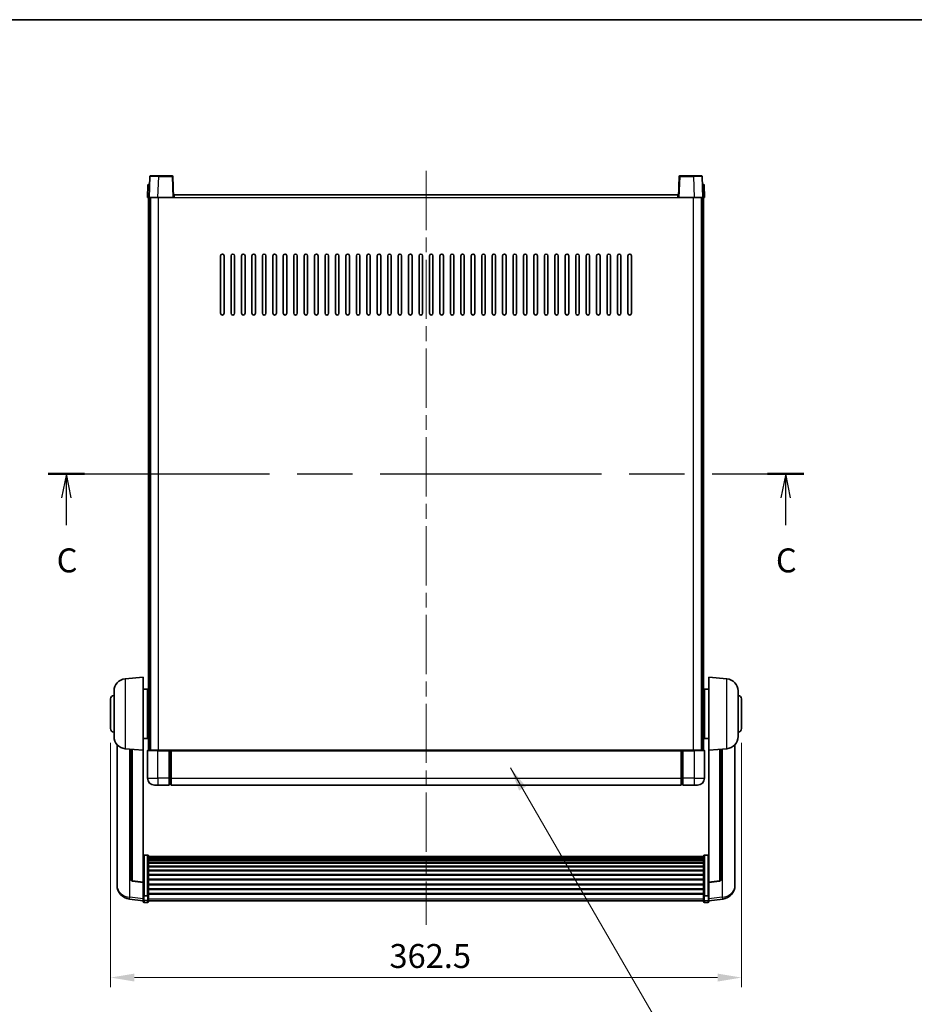
# Model space of a CAD drawing. Units: millimetres. Extents: x 0 to 11409, y 0 to 1686.
# Drawn here: x 2932 to 3446, y 980 to 1546 of the extents above; entities that cross this region are included whole.
import ezdxf

# ---------------------------------------------------------------- set-up
doc = ezdxf.new("R2010")
doc.units = ezdxf.units.MM
doc.header["$LTSCALE"] = 6
doc.linetypes.add('CHAIN', pattern=[0.3543, 0.2362, -0.0295, 0.0591, -0.0295])
doc.layers.get('Defpoints').update_dxf_attribs({"lineweight": 25})
for name, color, linetype, lineweight in [('Border (ISO)', 7, 'Continuous', 35), ('Centerline (ISO)', 131, 'Continuous', 18), ('Dimension (ISO)', 7, 'Continuous', 18), ('Section Line (ISO)', 7, 'CHAIN', 25), ('Symbol (ISO)', 7, 'Continuous', 18), ('Visible (ISO)', 7, 'Continuous', 35), ('Visible Narrow (ISO)', 7, 'Continuous', 25)]:
    doc.layers.add(name, color=color, linetype=linetype, lineweight=lineweight)
doc.styles.add('Note Text (TK)', font='txt')
doc.dimstyles.new('Default - Method 1b (TK)', dxfattribs={"dimscale": 6, "dimtxt": 2.5, "dimasz": 2.5, "dimexe": 1, "dimexo": 1.5, "dimgap": 1, "dimtad": 1, "dimtoh": 1, "dimrnd": 1e-08, "dimdsep": 46, "dimtxsty": 'Note Text (TK)', "dimcen": 0.09, "dimdle": 5, "dimclrd": 100, "dimclre": 100, "dimclrt": 7, "dimadec": 1, "dimazin": 1, "dimtfac": 1, "dimtmove": 0, "dimatfit": 3, "dimfxl": 1, "dimtolj": 1, "dimlwd": -1, "dimlwe": -1, "dimarcsym": 0})
doc.dimstyles.new('Default - Method 1b (TK)$7', dxfattribs={"dimscale": 6, "dimtxt": 2.5, "dimasz": 2.5, "dimexe": 1, "dimexo": 1.5, "dimgap": 1, "dimtad": 1, "dimtoh": 1, "dimrnd": 1e-08, "dimdsep": 46, "dimtxsty": 'Note Text (TK)', "dimcen": 0.09, "dimdle": 5, "dimclrd": 100, "dimclre": 100, "dimclrt": 7, "dimadec": 1, "dimazin": 1, "dimtfac": 1, "dimtmove": 0, "dimatfit": 3, "dimfxl": 1, "dimtolj": 1, "dimlwd": -1, "dimlwe": -1, "dimarcsym": 0})

# ---------------------------------------------------------------- blocks, each defined once
blk = doc.blocks.new('図面枠 tk図枠')
at = {"layer": 'Border (ISO)'}
blk.add_line((14.5, 289), (405.5, 289), dxfattribs=at)
blk = doc.blocks.new('2dTransSection2')
at = {"layer": 'Section Line (ISO)', "linetype": 'CHAIN', "ltscale": 16.311398}
blk.add_line((122.27, 241.57), (201.18, 241.57), dxfattribs=at)
at = {"layer": 'Section Line (ISO)', "linetype": 'Continuous', "lineweight": 50}
for p, q in [((122.27, 241.57), (126.05, 241.57)), ((197.4, 241.57), (201.18, 241.57))]:
    blk.add_line(p, q, dxfattribs=at)
at = {"layer": 'Section Line (ISO)', "linetype": 'Continuous'}
for p, q in [((124.16, 241.57), (123.66, 239.07)), ((124.16, 239.07), (124.16, 241.57)), ((124.66, 239.07), (124.16, 241.57)), ((199.29, 241.57), (198.79, 239.07)), ((199.29, 239.07), (199.29, 241.57)), ((199.79, 239.07), (199.29, 241.57)), ((124.16, 236.23), (124.16, 239.07)), ((199.29, 236.23), (199.29, 239.07))]:
    blk.add_line(p, q, dxfattribs=at)
at = {"layer": 'Section Line (ISO)', "char_height": 2.5, "attachment_point": 7, "style": 'Note Text (TK)'}
for insert in [(123.14, 230.51), (198.27, 230.51)]:
    blk.add_mtext('C', dxfattribs=dict(at, insert=insert))
blk = doc.blocks.new('*D223')
at = {"layer": 'Defpoints', "color": 0}
for p in [(2984.48, 1138.4), (3346.98, 1138.4), (3346.98, 995.4)]:
    blk.add_point(p, dxfattribs=at)
at = {"layer": 'Dimension (ISO)', "color": 100}
for p, q in [((2984.48, 1130.15), (2984.48, 989.9)), ((3346.98, 1130.15), (3346.98, 989.9)), ((2998.23, 995.4), (3333.23, 995.4))]:
    blk.add_line(p, q, dxfattribs=at)
for points in [[(2998.23, 997.69), (2998.23, 993.11), (2984.48, 995.4)], [(3333.23, 997.69), (3333.23, 993.11), (3346.98, 995.4)]]:
    blk.add_solid(points, dxfattribs=at)
at = {"layer": 'Dimension (ISO)', "color": 7, "insert": (3144.71, 1007.78), "char_height": 13.75, "attachment_point": 4, "style": 'Note Text (TK)'}
blk.add_mtext('\\A1;362.5', dxfattribs=at)

msp = doc.modelspace()

# ---------------------------------------------------------------- linework, layer by layer
at = {"layer": 'Centerline (ISO)', "linetype": 'CHAIN', "ltscale": 23.990969}
msp.add_line((3165.7286, 1458.6507), (3165.7286, 1025.7536), dxfattribs=at)
at = {"layer": 'Visible (ISO)'}
for p, q in [((3007.1483, 1455.4181), (3006.7286, 1443.4007)), ((3007.648, 1455.9007), (3012.1452, 1455.9007)), ((3019.8093, 1455.9007), (3012.1452, 1455.9007)), ((3020.7286, 1443.4007), (3020.3089, 1455.4181)), ((3311.1483, 1455.4181), (3310.7286, 1443.4007)), ((3319.312, 1455.9007), (3311.648, 1455.9007)), ((3319.312, 1455.9007), (3323.8093, 1455.9007)), ((3324.7286, 1443.4007), (3324.3089, 1455.4181)), ((3005.9737, 1450.4181), (3005.7286, 1443.4007)), ((3006.4734, 1450.9007), (3006.9731, 1450.9007)), ((3006.9905, 1450.9007), (3006.9731, 1450.9007)), ((3324.4842, 1450.9007), (3324.4667, 1450.9007)), ((3324.4842, 1450.9007), (3324.9839, 1450.9007)), ((3325.7286, 1443.4007), (3325.4836, 1450.4181)), ((3006.728, 1443.4007), (3005.7286, 1443.4007)), ((3006.2286, 1125.9007), (3006.2286, 1443.4007)), ((3006.7286, 1443.4007), (3006.728, 1443.4007)), ((3011.7256, 1443.4007), (3006.7286, 1443.4007)), ((3007.2286, 1125.9007), (3007.2286, 1443.4007)), ((3007.4786, 1125.9007), (3007.4786, 1443.4007)), ((3020.2289, 1443.4007), (3011.7256, 1443.4007)), ((3020.7286, 1443.4007), (3020.2289, 1443.4007)), ((3020.7286, 1443.4007), (3020.9786, 1443.4007)), ((3020.9786, 1443.4007), (3020.9786, 1444.9007)), ((3020.9786, 1444.9007), (3310.4786, 1444.9007)), ((3310.4786, 1444.9007), (3310.4786, 1443.4007)), ((3310.4786, 1443.4007), (3310.7286, 1443.4007)), ((3311.2283, 1443.4007), (3310.7286, 1443.4007)), ((3319.7317, 1443.4007), (3311.2283, 1443.4007)), ((3324.7286, 1443.4007), (3319.7317, 1443.4007)), ((3323.9786, 1125.9007), (3323.9786, 1443.4007)), ((3324.2286, 1125.9007), (3324.2286, 1443.4007)), ((3324.7292, 1443.4007), (3324.7286, 1443.4007)), ((3325.7286, 1443.4007), (3324.7292, 1443.4007)), ((3325.2286, 1125.9007), (3325.2286, 1443.4007)), ((3047.7286, 1376.9007), (3047.7286, 1409.9007)), ((3049.7286, 1409.9007), (3049.7286, 1376.9007)), ((3053.7286, 1376.9007), (3053.7286, 1409.9007)), ((3055.7286, 1409.9007), (3055.7286, 1376.9007)), ((3059.7286, 1376.9007), (3059.7286, 1409.9007)), ((3061.7286, 1409.9007), (3061.7286, 1376.9007)), ((3065.7286, 1376.9007), (3065.7286, 1409.9007)), ((3067.7286, 1409.9007), (3067.7286, 1376.9007)), ((3071.7286, 1376.9007), (3071.7286, 1409.9007)), ((3073.7286, 1409.9007), (3073.7286, 1376.9007)), ((3077.7286, 1376.9007), (3077.7286, 1409.9007)), ((3079.7286, 1409.9007), (3079.7286, 1376.9007)), ((3083.7286, 1376.9007), (3083.7286, 1409.9007)), ((3085.7286, 1409.9007), (3085.7286, 1376.9007)), ((3089.7286, 1376.9007), (3089.7286, 1409.9007)), ((3091.7286, 1409.9007), (3091.7286, 1376.9007)), ((3095.7286, 1376.9007), (3095.7286, 1409.9007)), ((3097.7286, 1409.9007), (3097.7286, 1376.9007)), ((3101.7286, 1376.9007), (3101.7286, 1409.9007)), ((3103.7286, 1409.9007), (3103.7286, 1376.9007)), ((3107.7286, 1376.9007), (3107.7286, 1409.9007)), ((3109.7286, 1409.9007), (3109.7286, 1376.9007)), ((3113.7286, 1376.9007), (3113.7286, 1409.9007)), ((3115.7286, 1409.9007), (3115.7286, 1376.9007)), ((3119.7286, 1376.9007), (3119.7286, 1409.9007)), ((3121.7286, 1409.9007), (3121.7286, 1376.9007)), ((3125.7286, 1376.9007), (3125.7286, 1409.9007)), ((3127.7286, 1409.9007), (3127.7286, 1376.9007)), ((3131.7286, 1376.9007), (3131.7286, 1409.9007)), ((3133.7286, 1409.9007), (3133.7286, 1376.9007)), ((3137.7286, 1376.9007), (3137.7286, 1409.9007)), ((3139.7286, 1409.9007), (3139.7286, 1376.9007)), ((3143.7286, 1376.9007), (3143.7286, 1409.9007)), ((3145.7286, 1409.9007), (3145.7286, 1376.9007)), ((3149.7286, 1376.9007), (3149.7286, 1409.9007)), ((3151.7286, 1409.9007), (3151.7286, 1376.9007)), ((3155.7286, 1376.9007), (3155.7286, 1409.9007)), ((3157.7286, 1409.9007), (3157.7286, 1376.9007)), ((3161.7286, 1376.9007), (3161.7286, 1409.9007)), ((3163.7286, 1409.9007), (3163.7286, 1376.9007)), ((3167.7286, 1376.9007), (3167.7286, 1409.9007)), ((3169.7286, 1409.9007), (3169.7286, 1376.9007)), ((3173.7286, 1376.9007), (3173.7286, 1409.9007)), ((3175.7286, 1409.9007), (3175.7286, 1376.9007)), ((3179.7286, 1376.9007), (3179.7286, 1409.9007)), ((3181.7286, 1409.9007), (3181.7286, 1376.9007)), ((3185.7286, 1376.9007), (3185.7286, 1409.9007)), ((3187.7286, 1409.9007), (3187.7286, 1376.9007)), ((3191.7286, 1376.9007), (3191.7286, 1409.9007)), ((3193.7286, 1409.9007), (3193.7286, 1376.9007)), ((3197.7286, 1376.9007), (3197.7286, 1409.9007)), ((3199.7286, 1409.9007), (3199.7286, 1376.9007)), ((3203.7286, 1376.9007), (3203.7286, 1409.9007)), ((3205.7286, 1409.9007), (3205.7286, 1376.9007)), ((3209.7286, 1376.9007), (3209.7286, 1409.9007)), ((3211.7286, 1409.9007), (3211.7286, 1376.9007)), ((3215.7286, 1376.9007), (3215.7286, 1409.9007)), ((3217.7286, 1409.9007), (3217.7286, 1376.9007)), ((3221.7286, 1376.9007), (3221.7286, 1409.9007)), ((3223.7286, 1409.9007), (3223.7286, 1376.9007)), ((3227.7286, 1376.9007), (3227.7286, 1409.9007)), ((3229.7286, 1409.9007), (3229.7286, 1376.9007)), ((3233.7286, 1376.9007), (3233.7286, 1409.9007)), ((3235.7286, 1409.9007), (3235.7286, 1376.9007)), ((3239.7286, 1376.9007), (3239.7286, 1409.9007)), ((3241.7286, 1409.9007), (3241.7286, 1376.9007)), ((3245.7286, 1376.9007), (3245.7286, 1409.9007)), ((3247.7286, 1409.9007), (3247.7286, 1376.9007)), ((3251.7286, 1376.9007), (3251.7286, 1409.9007)), ((3253.7286, 1409.9007), (3253.7286, 1376.9007)), ((3257.7286, 1376.9007), (3257.7286, 1409.9007)), ((3259.7286, 1409.9007), (3259.7286, 1376.9007)), ((3263.7286, 1376.9007), (3263.7286, 1409.9007)), ((3265.7286, 1409.9007), (3265.7286, 1376.9007)), ((3269.7286, 1376.9007), (3269.7286, 1409.9007)), ((3271.7286, 1409.9007), (3271.7286, 1376.9007)), ((3275.7286, 1376.9007), (3275.7286, 1409.9007)), ((3277.7286, 1409.9007), (3277.7286, 1376.9007)), ((3281.7286, 1376.9007), (3281.7286, 1409.9007)), ((3283.7286, 1409.9007), (3283.7286, 1376.9007)), ((2992.8685, 1166.9943), (3003.2286, 1167.9007)), ((3003.2286, 1167.9007), (3003.2286, 1125.9007)), ((3328.2286, 1125.9007), (3328.2286, 1167.9007)), ((3338.5887, 1166.9943), (3328.2286, 1167.9007)), ((2986.4786, 1133.7805), (2986.4786, 1160.0209)), ((3003.2286, 1161.0507), (3005.7286, 1161.0507)), ((3005.7286, 1132.7507), (3005.7286, 1161.0507)), ((3005.7286, 1159.4007), (3006.2286, 1159.4007)), ((3325.7286, 1159.4007), (3325.2286, 1159.4007)), ((3325.7286, 1161.0507), (3325.7286, 1132.7507)), ((3328.2286, 1161.0507), (3325.7286, 1161.0507)), ((3344.9786, 1160.0209), (3344.9786, 1133.7805)), ((2984.4786, 1138.4007), (2984.4786, 1155.4007)), ((3005.7286, 1154.4007), (3006.2286, 1154.4007)), ((3325.7286, 1154.4007), (3325.2286, 1154.4007)), ((3346.9786, 1155.4007), (3346.9786, 1138.4007)), ((3005.7286, 1139.4007), (3006.2286, 1139.4007)), ((3325.7286, 1139.4007), (3325.2286, 1139.4007)), ((3003.2286, 1132.7507), (3005.7286, 1132.7507)), ((3005.7286, 1134.4007), (3006.2286, 1134.4007)), ((3325.7286, 1134.4007), (3325.2286, 1134.4007)), ((3328.2286, 1132.7507), (3325.7286, 1132.7507)), ((2988.2286, 1129.1504), (2988.2286, 1051.2029)), ((2992.8685, 1126.8071), (3003.2286, 1125.9007)), ((2996.2286, 1126.5131), (2996.2286, 1051.7765)), ((3003.2286, 1050.1858), (3003.2286, 1125.9007)), ((3005.7286, 1125.6507), (3005.7286, 1109.9007)), ((3005.9786, 1125.9007), (3011.7286, 1125.9007)), ((3018.2286, 1125.9007), (3011.7286, 1125.9007)), ((3018.2286, 1125.9007), (3018.9786, 1125.9007)), ((3018.2286, 1125.9007), (3018.2286, 1125.6507)), ((3018.2286, 1109.9007), (3018.2286, 1125.6507)), ((3018.9786, 1125.9007), (3019.2286, 1125.9007)), ((3019.2286, 1125.9007), (3312.2286, 1125.9007)), ((3019.2286, 1125.6007), (3019.2286, 1125.9007)), ((3019.2286, 1125.6007), (3019.2286, 1109.9007)), ((3312.2286, 1125.9007), (3312.2286, 1125.6007)), ((3312.2286, 1125.9007), (3312.4786, 1125.9007)), ((3312.2286, 1109.9007), (3312.2286, 1125.6007)), ((3312.4786, 1125.9007), (3313.2286, 1125.9007)), ((3319.7286, 1125.9007), (3313.2286, 1125.9007)), ((3313.2286, 1125.6507), (3313.2286, 1125.9007)), ((3313.2286, 1125.6507), (3313.2286, 1109.9007)), ((3319.7286, 1125.9007), (3325.4786, 1125.9007)), ((3325.7286, 1109.9007), (3325.7286, 1125.6507)), ((3338.5887, 1126.8071), (3328.2286, 1125.9007)), ((3328.2286, 1125.9007), (3328.2286, 1050.1858)), ((3335.2286, 1051.7765), (3335.2286, 1126.5131)), ((3343.2286, 1051.2029), (3343.2286, 1129.1504)), ((3018.2286, 1109.9007), (3018.2286, 1105.9007)), ((3019.2286, 1105.9007), (3019.2286, 1109.9007)), ((3312.2286, 1109.9007), (3312.2286, 1105.9007)), ((3313.2286, 1105.9007), (3313.2286, 1109.9007)), ((3011.7286, 1105.9007), (3009.7286, 1105.9007)), ((3011.7286, 1105.9007), (3018.2286, 1105.9007)), ((3018.9786, 1106.2007), (3018.2286, 1106.2007)), ((3019.2286, 1105.9007), (3312.2286, 1105.9007)), ((3312.4786, 1106.2007), (3313.2286, 1106.2007)), ((3313.2286, 1105.9007), (3319.7286, 1105.9007)), ((3321.7286, 1105.9007), (3319.7286, 1105.9007)), ((3005.7286, 1065.7645), (3003.7286, 1065.7645)), ((3006.2286, 1065.2459), (3006.2286, 1042.7292)), ((3006.2286, 1064.8973), (3325.2286, 1064.8973)), ((3006.2286, 1064.6258), (3325.2286, 1064.6258)), ((3006.2286, 1064.1746), (3325.2286, 1064.1746)), ((3006.2286, 1063.8644), (3325.2286, 1063.8644)), ((3325.2286, 1042.7292), (3325.2286, 1065.2459)), ((3325.7286, 1065.7645), (3327.7286, 1065.7645)), ((3006.2286, 1062.9944), (3325.2286, 1062.9944)), ((3006.2286, 1062.648), (3325.2286, 1062.648)), ((3006.2286, 1061.3927), (3325.2286, 1061.3927)), ((3006.2286, 1061.0136), (3325.2286, 1061.0136)), ((3006.2286, 1059.4182), (3325.2286, 1059.4182)), ((3006.2286, 1059.0109), (3325.2286, 1059.0109)), ((3006.2286, 1057.1307), (3325.2286, 1057.1307)), ((3006.2286, 1056.7007), (3325.2286, 1056.7007)), ((3006.2286, 1054.5999), (3325.2286, 1054.5999)), ((3006.2286, 1054.1532), (3325.2286, 1054.1532)), ((3006.2286, 1051.9025), (3325.2286, 1051.9025)), ((2988.2286, 1049.418), (2988.2286, 1050.1764)), ((2988.2286, 1049.418), (2988.2286, 1048.3819)), ((3003.2286, 1050.0598), (2997.1111, 1050.7835)), ((3003.2286, 1050.1858), (3003.2286, 1050.0598)), ((3003.2286, 1050.0598), (3003.2286, 1043.4659)), ((3006.2286, 1051.4458), (3325.2286, 1051.4458)), ((3006.2286, 1049.1207), (3325.2286, 1049.1207)), ((3006.2286, 1048.6607), (3325.2286, 1048.6607)), ((3006.2286, 1046.3356), (3325.2286, 1046.3356)), ((3328.2286, 1050.0598), (3334.3461, 1050.7835)), ((3328.2286, 1050.0598), (3328.2286, 1050.1858)), ((3328.2286, 1043.4659), (3328.2286, 1050.0598)), ((3343.2286, 1050.1764), (3343.2286, 1049.418)), ((3343.2286, 1048.3819), (3343.2286, 1049.418)), ((3003.2286, 1042.7292), (3003.2286, 1043.4659)), ((3003.2286, 1042.7292), (3003.2286, 1040.1424)), ((3005.7286, 1042.3818), (3003.7286, 1042.3818)), ((3006.2286, 1045.8789), (3325.2286, 1045.8789)), ((3006.2286, 1043.6282), (3325.2286, 1043.6282)), ((3006.2286, 1043.1989), (3325.2286, 1043.1989)), ((3006.2286, 1040.1424), (3006.2286, 1042.7292)), ((3325.2286, 1042.7292), (3325.2286, 1040.1424)), ((3325.7286, 1042.3818), (3327.7286, 1042.3818)), ((3328.2286, 1043.4659), (3328.2286, 1042.7292)), ((3328.2286, 1040.1424), (3328.2286, 1042.7292)), ((3003.2286, 1039.4884), (2995.2793, 1040.4384)), ((3003.2286, 1039.0036), (3003.2286, 1040.1424)), ((3005.7286, 1038.5036), (3003.7286, 1038.5036)), ((3006.2286, 1040.1424), (3006.2286, 1039.0036)), ((3006.2286, 1039.5036), (3325.2286, 1039.5036)), ((3325.2286, 1039.0036), (3325.2286, 1040.1424)), ((3325.7286, 1038.5036), (3327.7286, 1038.5036)), ((3328.2286, 1039.4884), (3336.1779, 1040.4384)), ((3328.2286, 1040.1424), (3328.2286, 1039.0036))]:
    msp.add_line(p, q, dxfattribs=at)
for centre, radius, start, end in [((3007.648, 1455.4007), 0.5, 90, 178), ((3019.8093, 1455.4007), 0.5, 2, 90), ((3311.648, 1455.4007), 0.5, 90, 178), ((3323.8093, 1455.4007), 0.5, 2, 90), ((3006.4734, 1450.4007), 0.5, 90, 178), ((3324.9839, 1450.4007), 0.5, 2, 90), ((3048.7286, 1409.9007), 1, 0.000001, 180), ((3054.7286, 1409.9007), 1, 0.000001, 180), ((3060.7286, 1409.9007), 1, 0.000001, 180), ((3066.7286, 1409.9007), 1, 0.000001, 180), ((3072.7286, 1409.9007), 1, 0.000001, 180), ((3078.7286, 1409.9007), 1, 0.000001, 180), ((3084.7286, 1409.9007), 1, 0.000001, 180), ((3090.7286, 1409.9007), 1, 0.000001, 180), ((3096.7286, 1409.9007), 1, 0.000001, 180), ((3102.7286, 1409.9007), 1, 0.000001, 180), ((3108.7286, 1409.9007), 1, 0.000001, 180), ((3114.7286, 1409.9007), 1, 0.000001, 180), ((3120.7286, 1409.9007), 1, 0.000001, 180), ((3126.7286, 1409.9007), 1, 0.000001, 180), ((3132.7286, 1409.9007), 1, 0.000001, 180), ((3138.7286, 1409.9007), 1, 0.000001, 180), ((3144.7286, 1409.9007), 1, 0.000001, 180), ((3150.7286, 1409.9007), 1, 0.000001, 180), ((3156.7286, 1409.9007), 1, 0.000001, 180), ((3162.7286, 1409.9007), 1, 0.000001, 179.999999), ((3168.7286, 1409.9007), 1, 0.000001, 179.999999), ((3174.7286, 1409.9007), 1, 0, 179.999999), ((3180.7286, 1409.9007), 1, 0.000001, 179.999999), ((3186.7286, 1409.9007), 1, 0.000001, 179.999999), ((3192.7286, 1409.9007), 1, 0.000001, 179.999999), ((3198.7286, 1409.9007), 1, 0.000001, 179.999999), ((3204.7286, 1409.9007), 1, 0.000001, 179.999999), ((3210.7286, 1409.9007), 1, 0.000001, 179.999999), ((3216.7286, 1409.9007), 1, 0.000001, 179.999999), ((3222.7286, 1409.9007), 1, 0.000001, 179.999999), ((3228.7286, 1409.9007), 1, 0.000001, 179.999999), ((3234.7286, 1409.9007), 1, 0.000001, 179.999999), ((3240.7286, 1409.9007), 1, 0.000001, 179.999999), ((3246.7286, 1409.9007), 1, 0.000001, 179.999999), ((3252.7286, 1409.9007), 1, 0.000001, 179.999999), ((3258.7286, 1409.9007), 1, 0.000001, 179.999999), ((3264.7286, 1409.9007), 1, 0.000001, 179.999999), ((3270.7286, 1409.9007), 1, 0.000001, 179.999999), ((3276.7286, 1409.9007), 1, 0.000001, 179.999999), ((3282.7286, 1409.9007), 1, 0.000001, 179.999999), ((3048.7286, 1376.9007), 1, 180.000001, 359.999999), ((3054.7286, 1376.9007), 1, 180.000001, 359.999999), ((3060.7286, 1376.9007), 1, 180.000001, 359.999999), ((3066.7286, 1376.9007), 1, 180.000001, 359.999999), ((3072.7286, 1376.9007), 1, 180.000001, 359.999999), ((3078.7286, 1376.9007), 1, 180.000001, 359.999999), ((3084.7286, 1376.9007), 1, 180.000001, 359.999999), ((3090.7286, 1376.9007), 1, 180.000001, 359.999999), ((3096.7286, 1376.9007), 1, 180.000001, 359.999999), ((3102.7286, 1376.9007), 1, 180.000001, 359.999999), ((3108.7286, 1376.9007), 1, 180.000001, 359.999999), ((3114.7286, 1376.9007), 1, 180.000001, 359.999999), ((3120.7286, 1376.9007), 1, 180.000001, 359.999999), ((3126.7286, 1376.9007), 1, 180.000001, 359.999999), ((3132.7286, 1376.9007), 1, 180.000001, 359.999999), ((3138.7286, 1376.9007), 1, 180.000001, 359.999999), ((3144.7286, 1376.9007), 1, 180.000001, 359.999999), ((3150.7286, 1376.9007), 1, 180.000001, 359.999999), ((3156.7286, 1376.9007), 1, 180.000001, 359.999999), ((3162.7286, 1376.9007), 1, 180.000001, 359.999999), ((3168.7286, 1376.9007), 1, 180.000001, 359.999999), ((3174.7286, 1376.9007), 1, 180.000001, 359.999999), ((3180.7286, 1376.9007), 1, 180.000001, 359.999999), ((3186.7286, 1376.9007), 1, 180.000001, 359.999999), ((3192.7286, 1376.9007), 1, 180.000001, 359.999999), ((3198.7286, 1376.9007), 1, 180.000001, 359.999999), ((3204.7286, 1376.9007), 1, 180.000001, 359.999999), ((3210.7286, 1376.9007), 1, 180.000001, 359.999999), ((3216.7286, 1376.9007), 1, 180.000001, 359.999999), ((3222.7286, 1376.9007), 1, 180.000001, 359.999999), ((3228.7286, 1376.9007), 1, 180.000001, 359.999999), ((3234.7286, 1376.9007), 1, 180.000001, 359.999999), ((3240.7286, 1376.9007), 1, 180.000001, 359.999999), ((3246.7286, 1376.9007), 1, 180.000001, 359.999999), ((3252.7286, 1376.9007), 1, 180.000001, 359.999999), ((3258.7286, 1376.9007), 1, 180.000001, 359.999999), ((3264.7286, 1376.9007), 1, 180.000001, 359.999999), ((3270.7286, 1376.9007), 1, 180.000001, 359.999999), ((3276.7286, 1376.9007), 1, 180.000001, 359.999999), ((3282.7286, 1376.9007), 1, 180.000001, 359.999999), ((2993.4786, 1160.0209), 7, 95, 180), ((3337.9786, 1160.0209), 7, 0, 85), ((2986.4786, 1155.4007), 2, 90, 180), ((3344.9786, 1155.4007), 2, 0, 90), ((2986.4786, 1138.4007), 2, 180, 270), ((3344.9786, 1138.4007), 2, 270, 0), ((2993.4786, 1133.7805), 7, 180, 265), ((3337.9786, 1133.7805), 7, 275, 0), ((3005.9786, 1125.6507), 0.25, 90, 180), ((3325.4786, 1125.6507), 0.25, 0, 90), ((3009.7286, 1109.9007), 4, 180, 270), ((3321.7286, 1109.9007), 4, 270, 0), ((3018.9786, 1106.4507), 0.25, 270, 0), ((3312.4786, 1106.4507), 0.25, 180, 270), ((2997.2286, 1051.7765), 1, 180, 263.253093), ((3334.2286, 1051.7765), 1, 276.746907, 0), ((2996.2286, 1048.3819), 8, 180, 263.184806), ((3335.2286, 1048.3819), 8, 276.815194, 0), ((3003.7286, 1039.0036), 0.5, 180, 270), ((3005.7286, 1039.0036), 0.5, 270, 0), ((3325.7286, 1039.0036), 0.5, 180, 270), ((3327.7286, 1039.0036), 0.5, 270, 0)]:
    msp.add_arc(centre, radius, start, end, dxfattribs=at)
for points, knots in [([(3003.2286, 1065.2459), (3003.2286, 1065.2469), (3003.2286, 1065.248), (3003.2288, 1065.2867), (3003.233, 1065.3241), (3003.249, 1065.3972), (3003.2608, 1065.4328), (3003.3036, 1065.5272), (3003.3422, 1065.582), (3003.4361, 1065.6714), (3003.4895, 1065.7061), (3003.6057, 1065.7526), (3003.6668, 1065.7645), (3003.7286, 1065.7645)], [-0.0809227639, -0.0809227639, -0.0809227639, -0.0809227639, -0.0805886357, -0.0805886357, -0.0691479127, -0.0691479127, -0.0577655589, -0.0577655589, -0.0376220805, -0.0376220805, -0.0185556094, -0.0185556094, 0, 0, 0, 0]), ([(3005.7286, 1065.7645), (3005.7905, 1065.7645), (3005.8515, 1065.7526), (3005.9677, 1065.7061), (3006.0212, 1065.6714), (3006.115, 1065.582), (3006.1536, 1065.5272), (3006.1965, 1065.4328), (3006.2082, 1065.3972), (3006.2242, 1065.3241), (3006.2284, 1065.2867), (3006.2286, 1065.248), (3006.2286, 1065.2469), (3006.2286, 1065.2459)], [-0.0807455701, -0.0807455701, -0.0807455701, -0.0807455701, -0.0621538264, -0.0621538264, -0.0430502261, -0.0430502261, -0.0228675214, -0.0228675214, -0.011463002, -0.011463002, 0, 0, 0.0003347789, 0.0003347789, 0.0003347789, 0.0003347789]), ([(3325.2286, 1065.2459), (3325.2286, 1065.2469), (3325.2286, 1065.248), (3325.2288, 1065.2867), (3325.233, 1065.3241), (3325.249, 1065.3972), (3325.2608, 1065.4328), (3325.3036, 1065.5272), (3325.3422, 1065.582), (3325.4361, 1065.6714), (3325.4895, 1065.7061), (3325.6057, 1065.7526), (3325.6668, 1065.7645), (3325.7286, 1065.7645)], [-0.0809227639, -0.0809227639, -0.0809227639, -0.0809227639, -0.0805886357, -0.0805886357, -0.0691479127, -0.0691479127, -0.0577655589, -0.0577655589, -0.0376220805, -0.0376220805, -0.0185556094, -0.0185556094, 0, 0, 0, 0]), ([(3328.2286, 1065.2459), (3328.2286, 1065.2469), (3328.2286, 1065.248), (3328.2284, 1065.2867), (3328.2242, 1065.3241), (3328.2082, 1065.3972), (3328.1965, 1065.4328), (3328.1536, 1065.5272), (3328.115, 1065.582), (3328.0212, 1065.6714), (3327.9677, 1065.7061), (3327.8515, 1065.7526), (3327.7905, 1065.7645), (3327.7286, 1065.7645)], [-0.0003347789, -0.0003347789, -0.0003347789, -0.0003347789, 0, 0, 0.011463002, 0.011463002, 0.0228675214, 0.0228675214, 0.0430502261, 0.0430502261, 0.0621538264, 0.0621538264, 0.0807455701, 0.0807455701, 0.0807455701, 0.0807455701]), ([(2988.2286, 1051.2029), (2988.2286, 1051.1259), (2988.2289, 1051.0505), (2988.232, 1050.5652), (2988.2383, 1050.2187), (2988.2383, 1049.7215), (2988.232, 1049.5355), (2988.2289, 1049.4381), (2988.2286, 1049.4265), (2988.2286, 1049.418)], [4.535339596, 4.535339596, 4.535339596, 4.535339596, 4.561894963, 4.561894963, 4.711051305, 4.711051305, 4.860207647, 4.860207647, 4.886763014, 4.886763014, 4.886763014, 4.886763014]), ([(2988.2286, 1050.1764), (2988.2286, 1050.2307), (2988.2289, 1050.2876), (2988.2301, 1050.4407), (2988.2311, 1050.5408), (2988.2322, 1050.646)], [4.5353395957, 4.5353395957, 4.5353395957, 4.5353395957, 4.5618949629, 4.5618949629, 4.6038245845, 4.6038245845, 4.6038245845, 4.6038245845]), ([(3343.2286, 1049.418), (3343.2286, 1049.4265), (3343.2283, 1049.4381), (3343.2252, 1049.5355), (3343.2189, 1049.7215), (3343.2189, 1050.2187), (3343.2252, 1050.5652), (3343.2283, 1051.0505), (3343.2286, 1051.1259), (3343.2286, 1051.2029)], [4.535339596, 4.535339596, 4.535339596, 4.535339596, 4.561894963, 4.561894963, 4.711051305, 4.711051305, 4.860207647, 4.860207647, 4.886763014, 4.886763014, 4.886763014, 4.886763014]), ([(3343.225, 1050.646), (3343.2261, 1050.5408), (3343.2271, 1050.4407), (3343.2283, 1050.2876), (3343.2286, 1050.2307), (3343.2286, 1050.1764)], [4.818278025, 4.818278025, 4.818278025, 4.818278025, 4.8602076466, 4.8602076466, 4.8867630138, 4.8867630138, 4.8867630138, 4.8867630138]), ([(3003.2286, 1042.7292), (3003.2286, 1042.7285), (3003.2286, 1042.7277), (3003.2288, 1042.702), (3003.233, 1042.677), (3003.249, 1042.628), (3003.2608, 1042.6042), (3003.3036, 1042.541), (3003.3422, 1042.5043), (3003.4361, 1042.4443), (3003.4895, 1042.421), (3003.6057, 1042.3898), (3003.6668, 1042.3818), (3003.7286, 1042.3818)], [-0.0003347789, -0.0003347789, -0.0003347789, -0.0003347789, 0, 0, 0.011463002, 0.011463002, 0.0228675214, 0.0228675214, 0.0430502261, 0.0430502261, 0.0621538264, 0.0621538264, 0.0807455701, 0.0807455701, 0.0807455701, 0.0807455701]), ([(3006.2286, 1042.7292), (3006.2286, 1042.7285), (3006.2286, 1042.7277), (3006.2284, 1042.702), (3006.2242, 1042.677), (3006.2082, 1042.628), (3006.1965, 1042.6042), (3006.1536, 1042.541), (3006.115, 1042.5043), (3006.0212, 1042.4443), (3005.9677, 1042.421), (3005.8515, 1042.3898), (3005.7905, 1042.3818), (3005.7286, 1042.3818)], [-0.0809227639, -0.0809227639, -0.0809227639, -0.0809227639, -0.0805886357, -0.0805886357, -0.0691479127, -0.0691479127, -0.0577655589, -0.0577655589, -0.0376220805, -0.0376220805, -0.0185556094, -0.0185556094, 0, 0, 0, 0]), ([(3325.7286, 1042.3818), (3325.6668, 1042.3818), (3325.6057, 1042.3898), (3325.4895, 1042.421), (3325.4361, 1042.4443), (3325.3422, 1042.5043), (3325.3036, 1042.541), (3325.2608, 1042.6042), (3325.249, 1042.628), (3325.233, 1042.677), (3325.2288, 1042.702), (3325.2286, 1042.7277), (3325.2286, 1042.7285), (3325.2286, 1042.7292)], [-0.0807455701, -0.0807455701, -0.0807455701, -0.0807455701, -0.0621538264, -0.0621538264, -0.0430502261, -0.0430502261, -0.0228675214, -0.0228675214, -0.011463002, -0.011463002, 0, 0, 0.0003347789, 0.0003347789, 0.0003347789, 0.0003347789]), ([(3328.2286, 1042.7292), (3328.2286, 1042.7285), (3328.2286, 1042.7277), (3328.2284, 1042.702), (3328.2242, 1042.677), (3328.2082, 1042.628), (3328.1965, 1042.6042), (3328.1536, 1042.541), (3328.115, 1042.5043), (3328.0212, 1042.4443), (3327.9677, 1042.421), (3327.8515, 1042.3898), (3327.7905, 1042.3818), (3327.7286, 1042.3818)], [-0.0809227639, -0.0809227639, -0.0809227639, -0.0809227639, -0.0805886357, -0.0805886357, -0.0691479127, -0.0691479127, -0.0577655589, -0.0577655589, -0.0376220805, -0.0376220805, -0.0185556094, -0.0185556094, 0, 0, 0, 0])]:
    msp.add_open_spline(points, degree=3, knots=knots, dxfattribs=at)
at = {"layer": 'Visible Narrow (ISO)'}
for p, q in [((3011.7256, 1443.4007), (3012.1452, 1455.4181)), ((3012.1452, 1455.4181), (3012.1452, 1455.9007)), ((3012.1452, 1455.4181), (3019.8093, 1455.4181)), ((3019.8093, 1455.9007), (3019.8093, 1455.4181)), ((3019.8093, 1455.4181), (3020.2289, 1443.4007)), ((3311.2283, 1443.4007), (3311.648, 1455.4181)), ((3311.648, 1455.4181), (3311.648, 1455.9007)), ((3311.648, 1455.4181), (3319.312, 1455.4181)), ((3319.312, 1455.4181), (3319.312, 1455.9007)), ((3319.312, 1455.4181), (3319.7317, 1443.4007)), ((3006.728, 1443.4007), (3006.9731, 1450.4181)), ((3006.9731, 1450.4181), (3006.9731, 1450.9007)), ((3006.9731, 1450.4181), (3006.9737, 1450.4181)), ((3324.4836, 1450.4181), (3324.4842, 1450.4181)), ((3324.4842, 1450.4181), (3324.4842, 1450.9007)), ((3324.4842, 1450.4181), (3324.7292, 1443.4007)), ((3011.9786, 1125.9007), (3011.9786, 1443.4007)), ((3020.9786, 1443.4007), (3310.4786, 1443.4007)), ((3319.4786, 1125.9007), (3319.4786, 1443.4007)), ((2992.8685, 1166.9943), (2992.8685, 1126.8071)), ((3338.5887, 1126.8071), (3338.5887, 1166.9943)), ((2995.5314, 1041.4801), (2995.5314, 1126.5741)), ((2997.1414, 1050.9059), (2997.1414, 1126.4333)), ((3011.7286, 1125.6507), (3005.7286, 1125.6507)), ((3011.7286, 1125.6507), (3011.7286, 1125.9007)), ((3011.7286, 1125.6507), (3018.2286, 1125.6507)), ((3011.7286, 1109.9007), (3011.7286, 1125.6507)), ((3018.9786, 1125.9007), (3018.9786, 1109.9007)), ((3019.2286, 1125.6007), (3312.2286, 1125.6007)), ((3312.4786, 1109.9007), (3312.4786, 1125.9007)), ((3313.2286, 1125.6507), (3319.7286, 1125.6507)), ((3319.7286, 1125.6507), (3319.7286, 1125.9007)), ((3325.7286, 1125.6507), (3319.7286, 1125.6507)), ((3319.7286, 1125.6507), (3319.7286, 1109.9007)), ((3334.3158, 1126.4333), (3334.3158, 1050.9059)), ((3335.9259, 1126.5741), (3335.9259, 1041.4801)), ((3005.7286, 1109.9007), (3011.7286, 1109.9007)), ((3018.2286, 1109.9007), (3011.7286, 1109.9007)), ((3011.7286, 1109.9007), (3011.7286, 1105.9007)), ((3018.9786, 1109.9007), (3018.2286, 1109.9007)), ((3019.2286, 1109.9007), (3018.9786, 1109.9007)), ((3018.9786, 1106.2007), (3018.9786, 1109.9007)), ((3019.2286, 1109.9007), (3312.2286, 1109.9007)), ((3312.2286, 1109.9007), (3312.4786, 1109.9007)), ((3312.4786, 1109.9007), (3312.4786, 1106.2007)), ((3312.4786, 1109.9007), (3313.2286, 1109.9007)), ((3319.7286, 1109.9007), (3313.2286, 1109.9007)), ((3319.7286, 1109.9007), (3325.7286, 1109.9007)), ((3319.7286, 1109.9007), (3319.7286, 1105.9007)), ((3003.7286, 1065.7645), (3003.7286, 1042.3818)), ((3005.7286, 1042.3818), (3005.7286, 1065.7645)), ((3325.7286, 1065.7645), (3325.7286, 1042.3818)), ((3327.7286, 1042.3818), (3327.7286, 1065.7645)), ((3003.2286, 1050.1858), (2997.1414, 1050.9059)), ((3334.3158, 1050.9059), (3328.2286, 1050.1858)), ((3003.2286, 1040.5602), (2995.5314, 1041.4801)), ((3003.7286, 1039.7094), (3003.7286, 1042.3818)), ((3005.7286, 1042.3818), (3005.7286, 1039.7094)), ((3006.2286, 1040.5754), (3325.2286, 1040.5754)), ((3325.7286, 1039.7094), (3325.7286, 1042.3818)), ((3327.7286, 1042.3818), (3327.7286, 1039.7094)), ((3335.9259, 1041.4801), (3328.2286, 1040.5602)), ((3003.7286, 1039.7094), (3003.7286, 1038.5036)), ((3005.7286, 1039.7094), (3003.7286, 1039.7094)), ((3005.7286, 1038.5036), (3005.7286, 1039.7094)), ((3325.7286, 1039.7094), (3325.7286, 1038.5036)), ((3325.7286, 1039.7094), (3327.7286, 1039.7094)), ((3327.7286, 1038.5036), (3327.7286, 1039.7094))]:
    msp.add_line(p, q, dxfattribs=at)
for centre, major_axis, ratio, start_param, end_param in [((3012.1507, 1455.4007), (5.0024, -0.0174), 0.00348438, 1.5719048, 3.14148316), ((3019.8093, 1455.4007), (0.4997, 0.0174), 0.03487826, 0, 1.56957835), ((3311.648, 1455.4007), (-0.4997, 0.0174), 0.03487826, 4.71360696, 6.28318531), ((3319.3065, 1455.4007), (5.0024, 0.0174), 0.00348438, 0.00010951, 1.56968786), ((3006.9737, 1450.4007), (1, -0.0174), 0.01743381, 1.57170981, 3.14128816), ((3324.4836, 1450.4007), (1, 0.0174), 0.01743381, 0.00030449, 1.56988285), ((2997.2286, 1051.7765), (-1, 0), 0.87395333, 0, 1.48352986), ((3334.2286, 1051.7765), (1, 0), 0.87395333, 4.79965544, 6.28318531), ((2996.2286, 1048.3819), (-8, 0), 0.8660254, 0, 1.48352986), ((2997.2286, 1051.7765), (-0.1175, -0.9931), 0.03247717, 0, 0.50569546), ((3334.2286, 1051.7765), (0.1175, -0.9931), 0.03247717, 5.77748985, 6.28318531), ((3335.2286, 1048.3819), (8, 0), 0.8660254, 4.79965544, 6.28318531), ((2996.2286, 1048.3819), (-0.9493, -7.9435), 0.03178074, 0, 0.52169351), ((3335.2286, 1048.3819), (0.9493, -7.9435), 0.03178074, 5.7614918, 6.28318531), ((3003.7286, 1040.1424), (-0.5, 0), 0.8660254, 0, 1.57079633), ((3005.7286, 1040.1424), (0.5, 0), 0.8660254, 4.71238898, 6.28318531), ((3325.7286, 1040.1424), (-0.5, 0), 0.8660254, 0, 1.57079633), ((3327.7286, 1040.1424), (0.5, 0), 0.8660254, 4.71238898, 6.28318531)]:
    msp.add_ellipse(centre, major_axis=major_axis, ratio=ratio, start_param=start_param, end_param=end_param, dxfattribs=at)

# ---------------------------------------------------------------- block references
at = {"xscale": 5.5, "yscale": 5.5, "zscale": 5.5}
msp.add_blockref('図面枠 tk図枠', (2276.25, -44), dxfattribs=at)
at = {"layer": 'Section Line (ISO)', "xscale": 5.5, "yscale": 5.5, "zscale": 5.5}
msp.add_blockref('2dTransSection2', (2276.25, -44), dxfattribs=at)

# ---------------------------------------------------------------- dimensions: what is measured, and where the dimension line sits
at = {"layer": 'Dimension (ISO)', "color": 100}
dim = msp.add_linear_dim(base=(3346.9786, 995.4007), p1=(2984.4786, 1138.4007), p2=(3346.9786, 1138.4007), angle=180, dimstyle='Default - Method 1b (TK)', override={"dimscale": 0, "dimtxt": 13.75, "dimasz": 13.75, "dimexe": 5.5, "dimexo": 8.25, "dimgap": 5.5, "dimtoh": 0, "dimdec": 2, "dimcen": 0.495, "dimtol": 0, "dimlim": 0, "dimtp": 0, "dimtm": 0, "dimtdec": 2, "dimtofl": 0, "dimatfit": 1}, dxfattribs=at)
dim.commit()
dim.dimension.update_dxf_attribs({"geometry": '*D223', "text_midpoint": (3165.7286, 995.4007), "dimtype": 160})

# ---------------------------------------------------------------- leaders
at = {"layer": 'Symbol (ISO)', "color": 100, "annotation_type": 0, "has_hookline": 1, "hookline_direction": 0, "text_width": 271.4062}
msp.add_leader([(3214.2577, 1115.8182), (3311.3772, 948.0798), (3325.1272, 948.0798)], dimstyle='Default - Method 1b (TK)$7', override={"dimscale": 0, "dimtxt": 13.75, "dimasz": 13.75, "dimgap": 0, "dimtad": 1}, dxfattribs=at)

doc.saveas('drawing.dxf')
